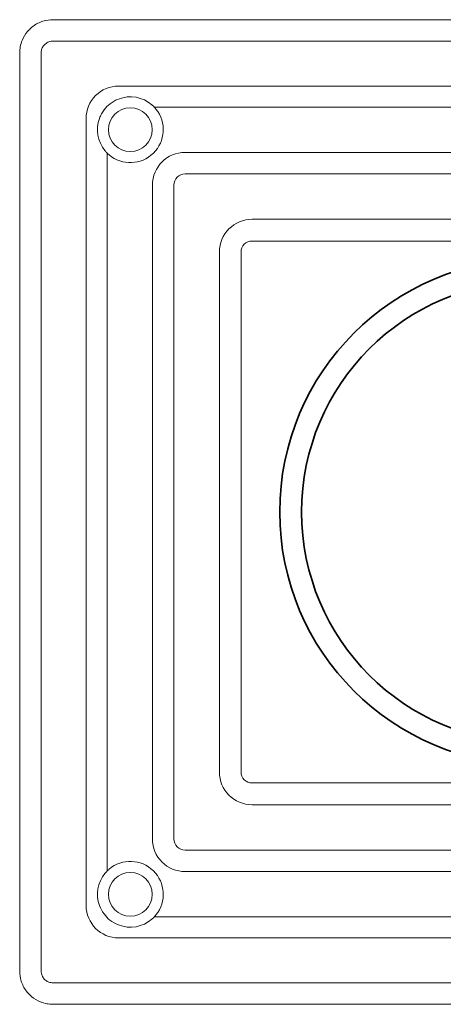
# Model space of a CAD drawing. Units: inches. Extents: x 1561.6 to 1623.1, y 654.8 to 674.2.
# Drawn here: x 1575.1 to 1575.9, y 661 to 662.9 of the extents above; entities that cross this region are included whole.
import ezdxf

# ---------------------------------------------------------------- set-up
doc = ezdxf.new("R2010")
doc.units = ezdxf.units.IN
doc.header["$MEASUREMENT"] = 0
doc.layers.add('Blindspace COMPONENTS', color=7, linetype='Continuous')
doc.layers.add('Blindspace SECTION', color=7, linetype='Continuous', lineweight=35)
doc.layers.add('Blindspace VIEW', color=8, linetype='Continuous', lineweight=20)

# ---------------------------------------------------------------- blocks, each defined once
blk = doc.blocks.new('TTCRB1F')
at = {"layer": 'Blindspace SECTION'}
for radius in [23.061, 21.061]:
    blk.add_arc((948.938, -551.214), radius, 270, 90, dxfattribs=at)
at = {"layer": 'Blindspace VIEW'}
for p, q in [((992.689, -506.29), (907.935, -506.29)), ((995.718, -593.11), (995.718, -509.319)), ((907.935, -512.35), (986.702, -512.35)), ((907.935, -514.261), (983.45, -514.261)), ((989.657, -515.306), (989.657, -587.123)), ((907.935, -518.398), (980.63, -518.398)), ((987.746, -518.449), (987.746, -583.98)), ((907.935, -520.357), (980.63, -520.357)), ((981.651, -521.378), (981.651, -581.051)), ((983.609, -521.378), (983.609, -581.051)), ((907.935, -524.504), (974.513, -524.504)), ((907.935, -526.485), (974.513, -526.485)), ((975.522, -527.495), (975.522, -574.934)), ((977.503, -527.495), (977.503, -574.934)), ((974.513, -575.944), (907.935, -575.944)), ((974.513, -577.925), (907.935, -577.925)), ((980.63, -582.072), (907.935, -582.072)), ((980.63, -584.031), (907.935, -584.031)), ((983.45, -588.168), (907.935, -588.168)), ((986.702, -590.079), (907.935, -590.079)), ((907.935, -596.139), (992.689, -596.139))]:
    blk.add_line(p, q, dxfattribs=at)
for centre in [(985.623, -516.33), (985.623, -586.099)]:
    blk.add_circle(centre, 2, dxfattribs=at)
for centre, radius, start, end in [((986.702, -515.306), 2.955, 0, 90), ((985.623, -516.33), 3, 68.9188, 130.86842), ((985.623, -516.33), 3, 141.17754, 310.18655), ((985.623, -516.33), 3, 320.76726, 19.95741), ((980.63, -521.378), 2.979, 360, 90), ((980.63, -521.378), 1.021, 360, 90), ((974.513, -527.495), 2.99, 0, 90), ((974.513, -527.495), 1.01, 360, 90), ((974.513, -574.934), 1.01, 270, 360), ((974.513, -574.934), 2.99, 270, 0), ((980.63, -581.051), 1.021, 270, 0), ((980.63, -581.051), 2.979, 270, 360), ((985.623, -586.099), 3, 49.81345, 218.82246), ((985.623, -586.099), 3, 340.04259, 39.23274), ((986.702, -587.123), 2.955, 270, 0), ((985.623, -586.099), 3, 229.13158, 291.0812)]:
    blk.add_arc(centre, radius, start, end, dxfattribs=at)
for centre, major_axis, start_param, end_param in [((992.689, -509.316), (0, 3.026), 6.283185, 6.283196), ((992.687, -509.319), (3.03, 0), 0, 0.000011), ((992.687, -593.11), (3.03, 0), 0, 0.000011), ((992.689, -593.113), (0, -3.026), 6.283185, 6.283196)]:
    blk.add_ellipse(centre, major_axis=major_axis, ratio=0.000003, start_param=start_param, end_param=end_param, dxfattribs=at)
for points, knots in [([(992.689, -506.29), (993.055, -506.29), (993.45, -506.358), (993.831, -506.513), (994.115, -506.629), (994.389, -506.792), (994.633, -506.996), (994.815, -507.148), (994.979, -507.323), (995.12, -507.512), (995.326, -507.79), (995.481, -508.1), (995.579, -508.414), (995.675, -508.72), (995.718, -509.028), (995.718, -509.319)], [1, 1, 1, 1, 1.402351, 1.402351, 1.402351, 1.701642, 1.701642, 1.701642, 1.924271, 1.924271, 1.924271, 2.251482, 2.251482, 2.251482, 2.570796, 2.570796, 2.570796, 2.570796]), ([(907.935, -594.181), (908.268, -594.181), (908.601, -594.181), (909.335, -594.181), (909.735, -594.181), (910.615, -594.181), (911.095, -594.181), (912.151, -594.181), (912.727, -594.181), (913.994, -594.181), (914.685, -594.181), (916.206, -594.181), (917.035, -594.181), (918.86, -594.181), (919.855, -594.181), (922.045, -594.181), (923.239, -594.181), (925.867, -594.181), (927.3, -594.181), (930.454, -594.181), (932.174, -594.181), (935.957, -594.181), (938.021, -594.181), (942.562, -594.181), (945.039, -594.181), (950.487, -594.181), (953.459, -594.181), (959.998, -594.181), (963.564, -594.181), (971.41, -594.181), (975.69, -594.181), (982.538, -594.181), (985.106, -594.181), (989.214, -594.181), (990.755, -594.181), (992.411, -594.181), (992.527, -594.181), (992.783, -594.181), (992.926, -594.164), (993.18, -594.071), (993.295, -594.003), (993.48, -593.842), (993.555, -593.751), (993.672, -593.551), (993.715, -593.439), (993.761, -593.212), (993.76, -593.095), (993.76, -592.81), (993.76, -592.641), (993.76, -592.268), (993.76, -592.065), (993.76, -591.618), (993.76, -591.374), (993.76, -590.838), (993.76, -590.545), (993.76, -589.901), (993.76, -589.55), (993.76, -588.777), (993.76, -588.356), (993.76, -587.429), (993.76, -586.923), (993.76, -585.811), (993.76, -585.204), (993.76, -583.869), (993.76, -583.141), (993.76, -581.539), (993.76, -580.665), (993.76, -578.743), (993.76, -577.695), (993.76, -575.388), (993.76, -574.13), (993.76, -571.362), (993.76, -569.852), (993.76, -566.53), (993.76, -564.718), (993.76, -560.732), (993.76, -558.558), (993.76, -553.775), (993.76, -551.166), (993.76, -545.426), (993.76, -542.295), (993.76, -535.407), (993.76, -531.65), (993.76, -523.385), (993.76, -518.876), (993.76, -513.015), (993.76, -511.663), (993.76, -510.107), (993.76, -509.904), (993.76, -509.58), (993.76, -509.458), (993.76, -509.187), (993.732, -509.035), (993.627, -508.789), (993.561, -508.686), (993.404, -508.513), (993.31, -508.439), (993.108, -508.326), (992.995, -508.286), (992.768, -508.244), (992.651, -508.247), (992.374, -508.247), (992.214, -508.247), (991.86, -508.247), (991.667, -508.247), (991.242, -508.247), (991.01, -508.247), (990.501, -508.247), (990.223, -508.247), (989.612, -508.247), (989.278, -508.247), (988.544, -508.247), (988.144, -508.247), (987.264, -508.247), (986.783, -508.247), (985.727, -508.247), (985.15, -508.247), (983.882, -508.247), (983.191, -508.247), (981.669, -508.247), (980.839, -508.247), (979.014, -508.247), (978.018, -508.247), (975.827, -508.247), (974.632, -508.247), (972.003, -508.247), (970.568, -508.247), (967.413, -508.247), (965.693, -508.247), (961.907, -508.247), (959.842, -508.247), (955.298, -508.247), (952.82, -508.247), (947.368, -508.247), (944.395, -508.247), (937.853, -508.247), (934.284, -508.247), (926.434, -508.247), (922.151, -508.247), (914.558, -508.247), (911.246, -508.247), (907.935, -508.247)], [0, 0, 0, 0, 1, 1, 2.2, 2.2, 3.64, 3.64, 5.368, 5.368, 7.4416, 7.4416, 9.92992, 9.92992, 12.915904, 12.915904, 16.499085, 16.499085, 20.798902, 20.798902, 25.958682, 25.958682, 32.150419, 32.150419, 39.580502, 39.580502, 48.496603, 48.496603, 59.195923, 59.195923, 72.035108, 72.035108, 79.738619, 79.738619, 84.360725, 84.360725, 84.707383, 84.707383, 85.128528, 85.128528, 85.517107, 85.517107, 85.863735, 85.863735, 86.211966, 86.211966, 86.558899, 86.558899, 87.066924, 87.066924, 87.676554, 87.676554, 88.408109, 88.408109, 89.285976, 89.285976, 90.339416, 90.339416, 91.603544, 91.603544, 93.120498, 93.120498, 94.940842, 94.940842, 97.125255, 97.125255, 99.746551, 99.746551, 102.892106, 102.892106, 106.666772, 106.666772, 111.196371, 111.196371, 116.63189, 116.63189, 123.154513, 123.154513, 130.981661, 130.981661, 140.374238, 140.374238, 151.64533, 151.64533, 165.170641, 165.170641, 169.228234, 169.228234, 169.836873, 169.836873, 170.202057, 170.202057, 170.648645, 170.648645, 171.004505, 171.004505, 171.3524, 171.3524, 171.700585, 171.700585, 172.047109, 172.047109, 172.529634, 172.529634, 173.108664, 173.108664, 173.803501, 173.803501, 174.637305, 174.637305, 175.63787, 175.63787, 176.838547, 176.838547, 178.279361, 178.279361, 180.008336, 180.008336, 182.083107, 182.083107, 184.572833, 184.572833, 187.560503, 187.560503, 191.145707, 191.145707, 195.447952, 195.447952, 200.610647, 200.610647, 206.80588, 206.80588, 214.240159, 214.240159, 223.161295, 223.161295, 233.866657, 233.866657, 246.713093, 246.713093, 256.647557, 256.647557, 256.647557, 256.647557]), ([(986.702, -513.531), (986.983, -513.639), (987.246, -513.789), (987.688, -514.138), (987.871, -514.326), (988.202, -514.771), (988.342, -515.03), (988.442, -515.306)], [-2.567985, -2.567985, -2.567985, -2.567985, -1.663365, -1.663365, -0.87981, -0.87981, 0, 0, 0, 0]), ([(983.285, -514.449), (983.309, -514.419), (983.334, -514.39), (983.379, -514.338), (983.399, -514.316), (983.428, -514.284), (983.439, -514.273), (983.448, -514.263), (983.449, -514.262), (983.45, -514.261)], [-0.3916608, -0.3916608, -0.3916608, -0.3916608, -0.2875475, -0.2875475, -0.1914959, -0.1914959, -0.1207714, -0.1207714, -0.1111707, -0.1111707, -0.1111707, -0.1111707]), ([(983.45, -514.261), (983.45, -514.261), (983.45, -514.261), (983.451, -514.26), (983.454, -514.257), (983.465, -514.245), (983.475, -514.235), (983.503, -514.207), (983.524, -514.186), (983.581, -514.131), (983.619, -514.096), (983.66, -514.061)], [-0.4609525, -0.4609525, -0.4609525, -0.4609525, -0.4481974, -0.4481974, -0.3806274, -0.3806274, -0.2860647, -0.2860647, -0.1614458, -0.1614458, 0, 0, 0, 0]), ([(987.946, -518.227), (987.929, -518.248), (987.912, -518.269), (987.878, -518.308), (987.861, -518.327), (987.823, -518.369), (987.804, -518.389), (987.777, -518.418), (987.767, -518.428), (987.753, -518.442), (987.749, -518.446), (987.747, -518.448), (987.746, -518.449), (987.746, -518.449)], [-0.4064725, -0.4064725, -0.4064725, -0.4064725, -0.3373941, -0.3373941, -0.2712762, -0.2712762, -0.1818816, -0.1818816, -0.114554, -0.114554, -0.0570931, -0.0570931, -0.0401455, -0.0401455, -0.0401455, -0.0401455]), ([(987.746, -518.449), (987.74, -518.455), (987.731, -518.464), (987.704, -518.49), (987.682, -518.511), (987.626, -518.563), (987.593, -518.593), (987.558, -518.622)], [-0.3145748, -0.3145748, -0.3145748, -0.3145748, -0.2468319, -0.2468319, -0.1341676, -0.1341676, 0, 0, 0, 0]), ([(987.558, -583.807), (987.585, -583.83), (987.612, -583.853), (987.661, -583.897), (987.683, -583.919), (987.717, -583.951), (987.73, -583.964), (987.742, -583.976), (987.744, -583.978), (987.746, -583.98)], [-0.4101217, -0.4101217, -0.4101217, -0.4101217, -0.3058537, -0.3058537, -0.2049342, -0.2049342, -0.1309788, -0.1309788, -0.1113443, -0.1113443, -0.1113443, -0.1113443]), ([(987.746, -583.98), (987.746, -583.98), (987.747, -583.981), (987.752, -583.986), (987.759, -583.993), (987.778, -584.013), (987.793, -584.028), (987.834, -584.072), (987.863, -584.103), (987.911, -584.16), (987.929, -584.181), (987.946, -584.202)], [-0.468142, -0.468142, -0.468142, -0.468142, -0.4234667, -0.4234667, -0.3357425, -0.3357425, -0.2261617, -0.2261617, -0.0821009, -0.0821009, 0, 0, 0, 0]), ([(988.442, -587.123), (988.39, -587.268), (988.326, -587.408), (988.183, -587.67), (988.104, -587.792), (987.859, -588.116), (987.675, -588.303), (987.236, -588.646), (986.977, -588.792), (986.702, -588.898)], [-2.56674, -2.56674, -2.56674, -2.56674, -2.104965, -2.104965, -1.670494, -1.670494, -0.886721, -0.886721, 0, 0, 0, 0]), ([(983.45, -588.168), (983.443, -588.161), (983.435, -588.152), (983.409, -588.124), (983.389, -588.102), (983.34, -588.047), (983.312, -588.014), (983.285, -587.98)], [-0.3088077, -0.3088077, -0.3088077, -0.3088077, -0.2395989, -0.2395989, -0.1292118, -0.1292118, 0, 0, 0, 0]), ([(983.66, -588.368), (983.621, -588.334), (983.585, -588.301), (983.53, -588.249), (983.509, -588.229), (983.481, -588.2), (983.471, -588.19), (983.457, -588.175), (983.452, -588.171), (983.45, -588.168), (983.45, -588.168), (983.45, -588.168)], [-0.3958082, -0.3958082, -0.3958082, -0.3958082, -0.2762015, -0.2762015, -0.1857446, -0.1857446, -0.1173231, -0.1173231, -0.0584536, -0.0584536, -0.0401086, -0.0401086, -0.0401086, -0.0401086]), ([(995.718, -593.11), (995.718, -593.476), (995.649, -593.871), (995.494, -594.253), (995.378, -594.536), (995.215, -594.811), (995.011, -595.055), (994.859, -595.236), (994.685, -595.401), (994.496, -595.541), (994.217, -595.748), (993.907, -595.903), (993.594, -596.001), (993.288, -596.097), (992.979, -596.139), (992.689, -596.139)], [3.570796, 3.570796, 3.570796, 3.570796, 3.973147, 3.973147, 3.973147, 4.272438, 4.272438, 4.272438, 4.495067, 4.495067, 4.495067, 4.822278, 4.822278, 4.822278, 5.141593, 5.141593, 5.141593, 5.141593])]:
    blk.add_open_spline(points, degree=3, knots=knots, dxfattribs=at)

msp = doc.modelspace()

# ---------------------------------------------------------------- block references
at = {"layer": 'Blindspace COMPONENTS', "transparency": 33554687, "xscale": 0.02055472740440569, "yscale": 0.02055472740440569, "zscale": 0.02055472740440569, "rotation": 180}
msp.add_blockref('TTCRB1F', (1595.59131, 650.60587), dxfattribs=at)

doc.saveas('drawing.dxf')
